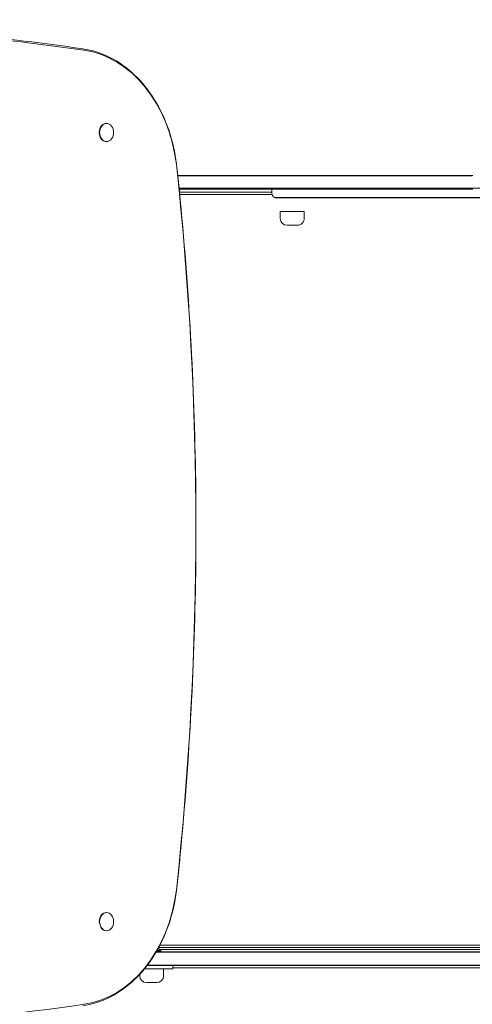
# Model space of a CAD drawing. Units: millimetres. Extents: x -1740 to 4027, y -2613 to 3066.
# Drawn here: x 629 to 1028, y 618 to 1485 of the extents above; entities that cross this region are included whole.
import ezdxf

# ---------------------------------------------------------------- set-up
doc = ezdxf.new("R2010")
doc.units = ezdxf.units.MM
doc.header["$MEASUREMENT"] = 0
doc.layers.add('HAGS-Dim Plan', color=7, linetype='Continuous')
doc.dimstyles.new('HAGS - Dim Plan', dxfattribs={"dimtxt": 300, "dimasz": 200, "dimexe": 0.18, "dimexo": 0.0625, "dimgap": 150, "dimtad": 0, "dimlfac": 0.001, "dimrnd": 0.01, "dimzin": 1, "dimdsep": 46, "dimtxsty": 'Standard', "dimblk": 'HAGS - Dim Plan arrow', "dimcen": 0.1, "dimse1": 1, "dimse2": 1, "dimclrd": 1, "dimadec": 0, "dimazin": 0, "dimtfac": 1, "dimtofl": 0, "dimtmove": 0, "dimatfit": 3, "dimfxl": 1, "dimtolj": 1, "dimtzin": 0, "dimarcsym": 0})

# ---------------------------------------------------------------- blocks, each defined once
blk = doc.blocks.new('HAGS - Dim Plan arrow')
at = {"color": 1, "lineweight": 0}
blk.add_lwpolyline([(0, 0, 0, 0.35, 0), (-1, 0, 0.015, 0.015, 0)], format="xyseb", dxfattribs=at)
blk = doc.blocks.new('*D13')
at = {"layer": 'Defpoints', "color": 0, "transparency": 16777216}
for p in [(-1740.45, 1281.55), (2870.15, 369.5), (2870.15, -2416.03)]:
    blk.add_point(p, dxfattribs=at)
at = {"layer": 'HAGS-Dim Plan', "color": 1, "lineweight": -2, "transparency": 16777216}
for p, q in [((-1540.45, -2416.03), (-93.8, -2416.03)), ((2670.15, -2416.03), (1306.2, -2416.03))]:
    blk.add_line(p, q, dxfattribs=at)
at = {"layer": 'HAGS-Dim Plan', "color": 1, "lineweight": -2, "transparency": 16777216, "xscale": 200, "yscale": 200, "zscale": 200, "rotation": 180}
blk.add_blockref('HAGS - Dim Plan arrow', (-1740.45, -2416.03), dxfattribs=at)
at = {"layer": 'HAGS-Dim Plan', "color": 1, "lineweight": -2, "transparency": 16777216, "xscale": 200, "yscale": 200, "zscale": 200}
blk.add_blockref('HAGS - Dim Plan arrow', (2870.15, -2416.03), dxfattribs=at)
at = {"layer": 'HAGS-Dim Plan', "color": 0, "transparency": 16777216, "insert": (606.2, -2416.03), "char_height": 300, "attachment_point": 5}
blk.add_mtext('\\A1;4.61m', dxfattribs=at)
blk = doc.blocks.new('*D14')
at = {"layer": 'Defpoints', "color": 0, "transparency": 16777216}
for p in [(-202.81, 1001.5, 1175.55), (1524.87, 771.61, 2552.74), (1524.87, -1975.1)]:
    blk.add_point(p, dxfattribs=at)
at = {"layer": 'HAGS-Dim Plan', "color": 1, "lineweight": -2, "transparency": 16777216}
for p, q in [((-402.81, -1975.1), (-602.81, -1975.1)), ((1724.87, -1975.1), (1924.87, -1975.1))]:
    blk.add_line(p, q, dxfattribs=at)
at = {"layer": 'HAGS-Dim Plan', "color": 1, "lineweight": -2, "transparency": 16777216, "xscale": 200, "yscale": 200, "zscale": 200}
blk.add_blockref('HAGS - Dim Plan arrow', (-202.81, -1975.1), dxfattribs=at)
at = {"layer": 'HAGS-Dim Plan', "color": 1, "lineweight": -2, "transparency": 16777216, "xscale": 200, "yscale": 200, "zscale": 200, "rotation": 180}
blk.add_blockref('HAGS - Dim Plan arrow', (1524.87, -1975.1), dxfattribs=at)
at = {"layer": 'HAGS-Dim Plan', "color": 0, "transparency": 16777216, "insert": (570.63, -1975.1), "char_height": 300, "attachment_point": 5}
blk.add_mtext('\\A1;1.73m', dxfattribs=at)
blk = doc.blocks.new('*D15')
at = {"layer": 'Defpoints', "color": 0, "transparency": 16777216}
for p in [(43.12, 3066.39), (667, -1536.43), (3830.55, -1536.43)]:
    blk.add_point(p, dxfattribs=at)
at = {"layer": 'HAGS-Dim Plan', "color": 1, "lineweight": -2, "transparency": 16777216}
for p, q in [((3830.55, 2866.39), (3830.55, 1507.95)), ((3830.55, -1336.43), (3830.55, 57.95))]:
    blk.add_line(p, q, dxfattribs=at)
at = {"layer": 'HAGS-Dim Plan', "color": 1, "lineweight": -2, "transparency": 16777216, "xscale": 200, "yscale": 200, "zscale": 200}
for p, rotation in [((3830.55, 3066.39), 90), ((3830.55, -1536.43), 270)]:
    blk.add_blockref('HAGS - Dim Plan arrow', p, dxfattribs=dict(at, rotation=rotation))
at = {"layer": 'HAGS-Dim Plan', "color": 0, "transparency": 16777216, "insert": (3830.55, 782.95), "char_height": 300, "attachment_point": 5, "rotation": 90}
blk.add_mtext('\\A1;4.60m', dxfattribs=at)
blk = doc.blocks.new('*D16')
at = {"layer": 'Defpoints', "color": 0, "transparency": 16777216}
for p in [(331.41, 1536.99, 1616.32), (854.29, -59.33, 543.39), (3358.76, -59.33)]:
    blk.add_point(p, dxfattribs=at)
at = {"layer": 'HAGS-Dim Plan', "color": 1, "lineweight": -2, "transparency": 16777216}
for p, q in [((3358.76, 1736.99), (3358.76, 1936.99)), ((3358.76, -259.33), (3358.76, -459.33))]:
    blk.add_line(p, q, dxfattribs=at)
at = {"layer": 'HAGS-Dim Plan', "color": 1, "lineweight": -2, "transparency": 16777216, "xscale": 200, "yscale": 200, "zscale": 200}
for p, rotation in [((3358.76, 1536.99), 270), ((3358.76, -59.33), 90)]:
    blk.add_blockref('HAGS - Dim Plan arrow', p, dxfattribs=dict(at, rotation=rotation))
at = {"layer": 'HAGS-Dim Plan', "color": 0, "transparency": 16777216, "insert": (3358.76, 814.42), "char_height": 300, "attachment_point": 5, "rotation": 90}
blk.add_mtext('\\A1;1.60m', dxfattribs=at)

msp = doc.modelspace()

# ---------------------------------------------------------------- linework, layer by layer
at = {"lineweight": 0}
for p, q in [((705.643, 1393.588), (705.259, 1393.588)), ((705.643, 1377.588), (705.259, 1377.588)), ((768.272, 1347.831), (1020.538, 1347.831)), ((768.324, 1347.331), (1021.014, 1347.331)), ((768.324, 1347.331), (1021.014, 1347.331)), ((1028.212, 1347.831), (1020.538, 1347.831)), ((1027.645, 1347.331), (1021.014, 1347.331)), ((1027.645, 1347.331), (1021.014, 1347.331)), ((769.428, 1336.53), (1021.093, 1336.53)), ((769.428, 1336.53), (1021.093, 1336.53)), ((769.498, 1335.831), (1020.538, 1335.831)), ((1028.212, 1335.831), (1020.538, 1335.831)), ((1027.55, 1336.53), (1021.093, 1336.53)), ((1027.55, 1336.53), (1021.093, 1336.53)), ((1027.55, 1336.53), (1261.231, 1336.53)), ((1027.55, 1336.53), (1261.231, 1336.53)), ((851.125, 1333), (769.78, 1333)), ((851.439, 1331.074), (769.97, 1331.074)), ((851.439, 1331.074), (769.97, 1331.074)), ((1268.77, 1328.458), (853.405, 1328.458)), ((1268.77, 1328.458), (853.405, 1328.458)), ((855.341, 1327.958), (1266.833, 1327.958)), ((879.587, 1315.958), (858.587, 1315.958)), ((858.587, 1315.958), (858.587, 1309.851)), ((879.587, 1315.958), (879.587, 1309.851)), ((873.587, 1303.851), (864.587, 1303.851)), ((705.643, 698.588), (705.259, 698.588)), ((705.643, 682.588), (705.259, 682.588)), ((1296, 668), (751.578, 668)), ((752.592, 669.926), (1295.849, 669.926)), ((752.592, 669.926), (1295.849, 669.926)), ((1287.533, 663.696), (749.156, 663.696)), ((1287.533, 663.696), (749.156, 663.696)), ((749.376, 664.071), (1287.765, 664.071)), ((753.316, 664.471), (749.609, 664.471)), ((753.316, 664.668), (749.723, 664.668)), ((749.84, 664.871), (750.69, 664.871)), ((753.316, 665.271), (750.068, 665.271)), ((753.316, 665.468), (750.181, 665.468)), ((750.69, 664.871), (752.916, 664.871)), ((1248.964, 666), (752.663, 666)), ((752.916, 664.871), (753.316, 665.271)), ((752.916, 664.071), (753.316, 664.471)), ((1247.512, 664.074), (752.919, 664.074)), ((1247.512, 664.074), (752.919, 664.074)), ((753.316, 665.271), (753.316, 665.468)), ((753.316, 664.471), (753.316, 664.668)), ((741.483, 652.071), (741.363, 652.071)), ((1258.948, 652.071), (741.483, 652.071)), ((741.648, 652.446), (1287.533, 652.446)), ((741.648, 652.446), (1287.533, 652.446)), ((763.865, 652.071), (763.865, 649.071)), ((734.816, 644.249), (734.816, 642.964)), ((763.267, 649.071), (738.998, 649.071)), ((755.816, 649.071), (755.816, 642.964)), ((763.865, 649.071), (763.267, 649.071)), ((763.865, 650.071), (768.506, 650.071)), ((768.506, 650.071), (869.821, 650.071)), ((873.839, 650.071), (869.821, 650.071)), ((873.839, 650.071), (951.046, 650.071)), ((951.046, 650.071), (1049.385, 650.071)), ((740.838, 636.964), (740.816, 636.964)), ((749.816, 636.964), (740.838, 636.964))]:
    msp.add_line(p, q, dxfattribs=at)
for centre, radius, start, end in [((863.087, 1333.958), 12, 171.019936, 194.477518), ((855.341, 1331.958), 4, 194.477518, 241.044982), ((855.341, 1331.958), 4, 241.044982, 270.000006), ((864.587, 1309.851), 6, 180.000006, 270.000006), ((873.587, 1309.851), 6, 270.000006, 0.000006), ((745.316, 656.311), 12.159, 48.857773, 61.846834), ((745.316, 655.511), 12.159, 48.857773, 50.872297), ((740.816, 642.964), 6, 180, 270), ((749.816, 642.964), 6, 270, 0)]:
    msp.add_arc(centre, radius, start, end, dxfattribs=at)
at = {"lineweight": 0, "extrusion": (0, 0, -1)}
for centre, major_axis, start_param, end_param in [((326.215, -2838.815), (0, 4322.406), 0.0002314, 0.1088868), ((326.215, -2838.815), (0, 4322.406), 0.0002314, 0.1088868), ((676.014, 1338.22), (0, 120.487), 0.1088868, 1.4092804), ((676.014, 1338.22), (0, 120.487), 0.1088868, 1.4092804), ((705.259, 1385.588), (0, -8), 0, 3.1415927), ((705.643, 1385.588), (0, -8), -2.3561945, 3.9269908), ((-976.654, 1037.933), (0, -2298.658), -1.7103134, -1.4312793), ((-976.654, 1037.933), (0, -2298.658), -1.7103134, -1.4312793), ((676.014, 737.647), (0, -120.487), -1.4092804, -0.1088868), ((676.014, 737.647), (0, -120.487), -1.4092804, -0.1088868), ((705.259, 690.588), (0, 8), -1.7748282, 0), ((705.643, 690.588), (0, -8), -2.3561945, 3.9269908), ((705.259, 690.588), (0, -8), 0, 0.8960756), ((326.215, 4914.681), (0, -4322.406), -0.1088868, -0.0028047), ((326.215, 4914.681), (0, -4322.406), -0.1088868, -0.0028047)]:
    msp.add_ellipse(centre, major_axis=major_axis, ratio=0.7660444, start_param=start_param, end_param=end_param, dxfattribs=at)
at = {"lineweight": 0}
for points, knots in [([(684.723, 1459.314), (660.861, 1462.72), (636.971, 1465.786), (589.146, 1471.241), (565.21, 1473.63), (517.305, 1477.727), (493.335, 1479.436), (445.372, 1482.173), (421.38, 1483.202), (373.383, 1484.578), (349.379, 1484.926), (325.375, 1484.933)], [6.17429853, 6.17429853, 6.17429853, 6.17429853, 6.19602963, 6.19602963, 6.21776073, 6.21776073, 6.23949183, 6.23949183, 6.26122293, 6.26122293, 6.28295403, 6.28295403, 6.28295403, 6.28295403]), ([(767.228, 1357.694), (765.934, 1368.061), (763.602, 1378.213), (757.005, 1397.418), (752.74, 1406.471), (742.544, 1422.876), (736.612, 1430.227), (723.454, 1442.726), (716.228, 1447.873), (700.951, 1455.584), (692.901, 1458.147), (684.723, 1459.314)], [4.8738456, 4.8738456, 4.8738456, 4.8738456, 5.1339362, 5.1339362, 5.3940268, 5.3940268, 5.6541174, 5.6541174, 5.9142079, 5.9142079, 6.1742985, 6.1742985, 6.1742985, 6.1742985]), ([(767.228, 718.173), (771.785, 760.531), (775.436, 803.055), (780.915, 888.302), (782.744, 931.025), (784.572, 1016.538), (784.572, 1059.328), (782.744, 1144.841), (780.915, 1187.564), (775.436, 1272.811), (771.785, 1315.335), (767.228, 1357.693)], [4.57286884, 4.57286884, 4.57286884, 4.57286884, 4.6286769, 4.6286769, 4.68448495, 4.68448495, 4.74029301, 4.74029301, 4.79610107, 4.79610107, 4.85190912, 4.85190912, 4.85190912, 4.85190912]), ([(684.723, 616.552), (692.901, 617.719), (700.951, 620.282), (716.228, 627.993), (723.454, 633.14), (736.612, 645.639), (742.544, 652.991), (752.74, 669.396), (757.005, 678.448), (763.602, 697.653), (765.934, 707.805), (767.228, 718.173)], [3.2504794, 3.2504794, 3.2504794, 3.2504794, 3.51057, 3.51057, 3.7706606, 3.7706606, 4.0307512, 4.0307512, 4.2908418, 4.2908418, 4.5509324, 4.5509324, 4.5509324, 4.5509324])]:
    msp.add_open_spline(points, degree=3, knots=knots, dxfattribs=at)
for points in [[(767.228, 1357.693), (767.228, 1357.693), (767.228, 1357.693), (767.228, 1357.694)], [(767.228, 718.173), (767.228, 718.173), (767.228, 718.173), (767.228, 718.173)]]:
    msp.add_open_spline(points, degree=3, dxfattribs=at)

# ---------------------------------------------------------------- dimensions: what is measured, and where the dimension line sits
at = {"layer": 'HAGS-Dim Plan'}
for base, p1, p2, picture, middle in [((3830.554, -1536.432), (43.117, 3066.387), (667, -1536.432), '*D15', (3830.554, 782.951)), ((3358.761, -59.325), (331.411, 1536.989, 1616.318), (854.292, -59.325, 543.386), '*D16', (3358.761, 814.417))]:
    dim = msp.add_linear_dim(base=base, p1=p1, p2=p2, angle=90, dimstyle='HAGS - Dim Plan', override={"dimrnd": 0.05, "dimpost": 'm'}, dxfattribs=at)
    dim.commit()
    dim.dimension.update_dxf_attribs({"geometry": picture, "text_midpoint": middle, "dimtype": 160})
for base, p1, p2, picture, middle in [((2870.149, -2416.025), (-1740.452, 1281.547), (2870.149, 369.499), '*D13', (606.196, -2416.025)), ((1524.87, -1975.102), (-202.812, 1001.5, 1175.551), (1524.87, 771.612, 2552.742), '*D14', (570.626, -1975.102))]:
    dim = msp.add_linear_dim(base=base, p1=p1, p2=p2, dimstyle='HAGS - Dim Plan', override={"dimpost": 'm'}, dxfattribs=at)
    dim.commit()
    dim.dimension.update_dxf_attribs({"geometry": picture, "text_midpoint": middle, "dimtype": 160})

doc.saveas('drawing.dxf')
